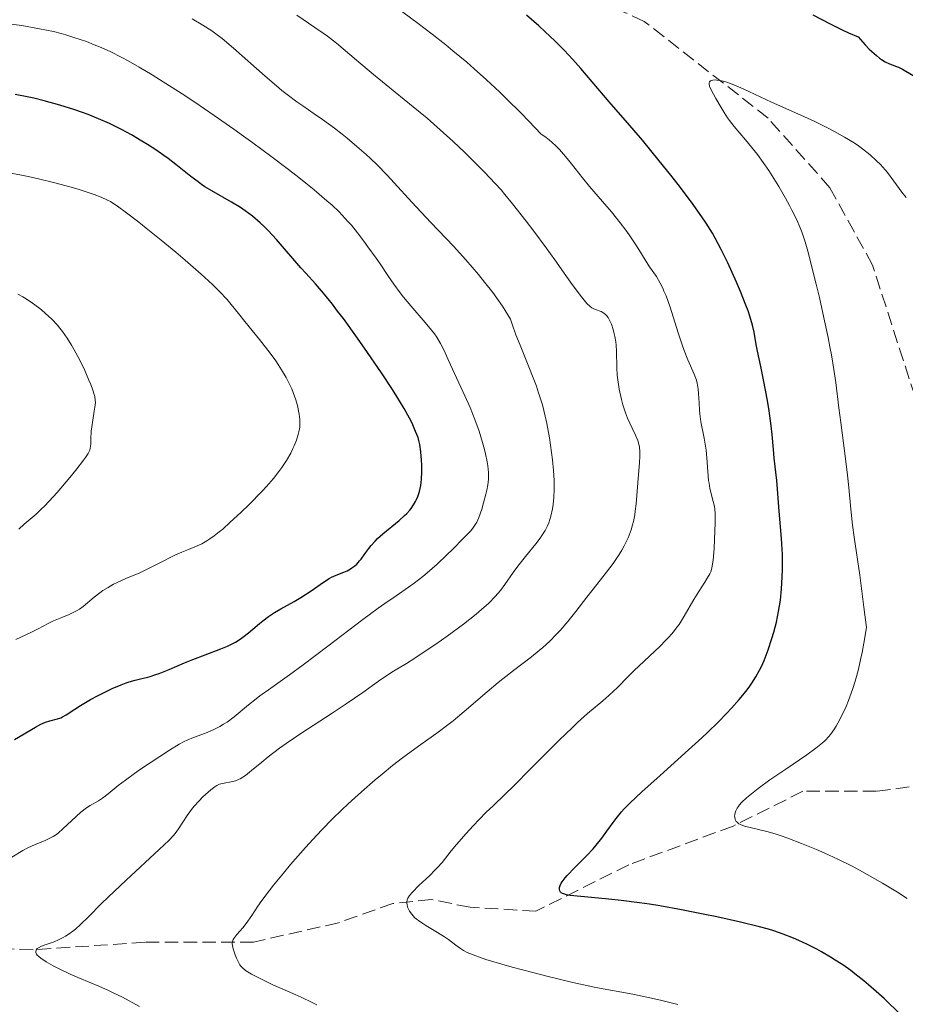
# Model space of a CAD drawing. Units: metres. Extents: x 651336 to 654789, y 4750920 to 4753307.
# Drawn here: x 651934 to 652049, y 4751763 to 4751890 of the extents above; entities that cross this region are included whole.
import ezdxf

# ---------------------------------------------------------------- set-up
doc = ezdxf.new("R2010")
doc.units = ezdxf.units.M
doc.header["$MEASUREMENT"] = 0
doc.linetypes.add('DGN Style 3', pattern=[2.435891, 1.739922, -0.695969])
for name, color, linetype, lineweight in [('Barranco lineal', 142, 'DGN Style 3', 13), ('Curva de nivel directora', 30, 'Continuous', 30), ('Curva de nivel intermedia', 30, 'Continuous', 0)]:
    doc.layers.add(name, color=color, linetype=linetype, lineweight=lineweight)

msp = doc.modelspace()

# ---------------------------------------------------------------- linework, layer by layer
at = {"layer": 'Barranco lineal', "color": 142, "linetype": 'DGN Style 3', "lineweight": 13}
for points in [[(652073.88, 4751790.4, 935), (652071.38, 4751799.4, 935), (652067.38, 4751807.4, 936.87), (652058.88, 4751815.4, 940), (652055.38, 4751825.4, 940), (652049.88, 4751841.4, 940.41), (652044.38, 4751858.4, 945), (652038.88, 4751868.4, 945), (652030.88, 4751877.4, 945), (652014.88, 4751889.9, 950), (651998.38, 4751897.4, 950), (651987.38, 4751902.4, 950), (651980.38, 4751907.4, 950), (651973.88, 4751913.9, 951.93), (651956.38, 4751920.9, 955), (651944.38, 4751926.9, 955), (651936.88, 4751927.4, 955)], [(652073.88, 4751790.4, 935), (652066.38, 4751793.4, 936.36), (652056.38, 4751791.9, 940), (652044.88, 4751790.4, 941.84), (652035.38, 4751790.4, 945), (652026.38, 4751785.9, 945.26), (652012.88, 4751780.9, 950), (652000.88, 4751774.9, 951.55), (651992.38, 4751775.4, 954.7), (651987.38, 4751776.4, 955), (651982.38, 4751775.9, 955.53), (651975.38, 4751773.4, 957.83), (651964.38, 4751770.9, 960), (651950.38, 4751770.9, 963.69), (651935.88, 4751769.9, 965.15), (651919.88, 4751770.4, 970), (651904.88, 4751771.9, 974.5), (651893.38, 4751770.9, 975.67), (651876.88, 4751766.9, 980)]]:
    msp.add_polyline3d(points, dxfattribs=at)
at = {"layer": 'Curva de nivel directora', "color": 30, "linetype": 'Continuous', "lineweight": 30, "flags": 128}
for points, elevation in [([(652005.08, 4751885.58), (652004.51, 4751886.18), (652003.3, 4751887.39), (652002.06, 4751888.56), (652001.24, 4751889.31), (651999.66, 4751890.69)], 950), ([(652036.67, 4751890.74), (652038.91, 4751889.58)], 950), ([(652038.91, 4751889.58), (652040.47, 4751888.81), (652041.28, 4751888.44), (652042.51, 4751887.89), (652043.42, 4751886.88), (652043.96, 4751886.33), (652044.29, 4751886.01), (652044.9, 4751885.48), (652045.3, 4751885.16), (652045.55, 4751884.98), (652046, 4751884.69), (652046.58, 4751884.4), (652046.91, 4751884.27), (652047.48, 4751884.08), (652047.76, 4751883.97), (652048.27, 4751883.73), (652049.63, 4751882.89)], 950), ([(652027.32, 4751773.47), (652024.25, 4751774.15), (652022.48, 4751774.52), (652019.69, 4751775.08), (652016.89, 4751775.58), (652015.54, 4751775.8), (652014.26, 4751775.99), (652011.91, 4751776.29), (652009.85, 4751776.51), (652006.68, 4751776.79), (652005.32, 4751776.94), (652004.84, 4751777.03), (652004.47, 4751777.13), (652004.33, 4751777.19), (652004.16, 4751777.28), (652004.07, 4751777.35), (652003.96, 4751777.52), (652003.91, 4751777.69), (652003.93, 4751777.95), (652004.01, 4751778.21), (652004.16, 4751778.51), (652004.26, 4751778.68), (652004.66, 4751779.22), (652004.92, 4751779.52), (652005.89, 4751780.53), (652007.47, 4751782.11), (652008.27, 4751782.98), (652008.66, 4751783.43), (652009.39, 4751784.35), (652010.06, 4751785.25), (652010.88, 4751786.36), (652011.24, 4751786.86), (652011.92, 4751787.72), (652012.3, 4751788.15), (652013, 4751788.87), (652014.56, 4751790.33), (652016.92, 4751792.44), (652020.61, 4751795.74), (652022.33, 4751797.32), (652023.1, 4751798.05), (652024.43, 4751799.35), (652025.52, 4751800.47), (652026.14, 4751801.13), (652027.15, 4751802.28), (652028.03, 4751803.35), (652028.51, 4751803.98), (652028.79, 4751804.39), (652029.3, 4751805.19), (652029.78, 4751806.06), (652030.02, 4751806.53), (652030.37, 4751807.31), (652030.9, 4751808.69), (652031.38, 4751810.15), (652031.62, 4751810.97), (652031.95, 4751812.27), (652032.24, 4751813.65), (652032.36, 4751814.36), (652032.47, 4751815.1), (652032.63, 4751816.58), (652032.72, 4751818.08), (652032.75, 4751819.08), (652032.76, 4751819.73), (652032.74, 4751821.02), (652032.71, 4751821.71), (652032.63, 4751823.06), (652032.3, 4751826.62), (652032.02, 4751830.58), (652031.66, 4751833.44), (652031.57, 4751834.59), (652031.41, 4751836.49), (652031.28, 4751837.62), (652031.02, 4751839.55), (652030.8, 4751840.91), (652030.31, 4751843.57), (652029.95, 4751845.31), (652029.53, 4751847.28), (652029.36, 4751848.13), (652029.09, 4751849.73), (652028.88, 4751850.66), (652028.54, 4751851.8), (652028.3, 4751852.48), (652028.02, 4751853.24), (652027.33, 4751854.97), (652026.8, 4751856.2), (652025.67, 4751858.69), (652024.84, 4751860.4), (652024.06, 4751861.87), (652023.68, 4751862.54), (652022.9, 4751863.81), (652022.32, 4751864.66), (652020.97, 4751866.53), (652019.25, 4751868.8), (652018.3, 4751870.03), (652016.82, 4751871.9), (652014.66, 4751874.55), (652012.77, 4751876.76), (652010.6, 4751879.21), (652009.6, 4751880.35), (652006.69, 4751883.8), (652005.64, 4751884.98), (652005.08, 4751885.58)], 950), ([(651950.66, 4751873.99), (651949.95, 4751874.42), (651948.59, 4751875.23), (651947.31, 4751875.93), (651946.7, 4751876.25), (651945.78, 4751876.69), (651944.36, 4751877.32), (651943.01, 4751877.86), (651942.29, 4751878.13), (651941.16, 4751878.52), (651939.32, 4751879.09), (651937.32, 4751879.63), (651935.98, 4751879.96), (651935.13, 4751880.15), (651933.57, 4751880.47)], 975), ([(651946.12, 4751803.68), (651947.25, 4751804.17), (651947.9, 4751804.42), (651948.3, 4751804.55), (651949.08, 4751804.77), (651951.01, 4751805.24), (651951.76, 4751805.47), (651952.16, 4751805.61), (651953.48, 4751806.14), (651955.47, 4751806.99), (651956.53, 4751807.43), (651958.13, 4751808.05), (651960.14, 4751808.81), (651961, 4751809.17), (651961.37, 4751809.34), (651962.04, 4751809.69), (651962.63, 4751810.05), (651962.99, 4751810.3), (651963.71, 4751810.87), (651964.29, 4751811.37), (651965.13, 4751812.08), (651965.59, 4751812.44), (651966.31, 4751812.98), (651966.68, 4751813.24), (651967.07, 4751813.49), (651967.89, 4751813.97), (651969.61, 4751814.93), (651970.49, 4751815.45), (651971.81, 4751816.32), (651973.44, 4751817.44), (651974.15, 4751817.89), (651974.47, 4751818.06), (651975.05, 4751818.33), (651976.03, 4751818.7), (651976.47, 4751818.89), (651976.9, 4751819.13), (651977.08, 4751819.26), (651977.45, 4751819.54), (651977.71, 4751819.77), (651978.09, 4751820.17), (651978.27, 4751820.38), (651978.78, 4751821.09), (651979.28, 4751821.78), (651979.57, 4751822.16), (651980.09, 4751822.74), (651980.39, 4751823.05), (651981.07, 4751823.66), (651983.19, 4751825.41), (651983.9, 4751826.03), (651984.2, 4751826.32), (651984.58, 4751826.74), (651984.75, 4751826.95), (651985.06, 4751827.41), (651985.32, 4751827.86), (651985.44, 4751828.1), (651985.61, 4751828.5), (651985.82, 4751829.15), (651985.98, 4751829.9), (651986.04, 4751830.31), (651986.08, 4751830.75), (651986.12, 4751831.66), (651986.11, 4751832.6), (651986.08, 4751833.2), (651986, 4751834.28), (651985.87, 4751835.22), (651985.75, 4751835.75), (651985.64, 4751836.11), (651985.33, 4751836.91), (651984.86, 4751837.96), (651984.52, 4751838.62), (651983.85, 4751839.85), (651982.91, 4751841.41), (651982.33, 4751842.34), (651980.92, 4751844.49), (651978.74, 4751847.67), (651977.61, 4751849.26), (651975.99, 4751851.49), (651975.25, 4751852.47), (651974.58, 4751853.34), (651973.4, 4751854.79), (651972.38, 4751855.97), (651971.12, 4751857.36), (651970.49, 4751858.07), (651967.34, 4751861.71), (651966.26, 4751862.87), (651965.74, 4751863.4), (651965.23, 4751863.88), (651964.24, 4751864.72), (651963.31, 4751865.43), (651962.7, 4751865.84), (651961.52, 4751866.55), (651958.97, 4751867.99), (651958.1, 4751868.53), (651957.66, 4751868.83), (651957.21, 4751869.15), (651956.29, 4751869.86), (651954.35, 4751871.39), (651953.33, 4751872.17), (651952.8, 4751872.55), (651951.74, 4751873.29), (651950.66, 4751873.99)], 975), ([(651933.47, 4751797.1), (651936.2, 4751798.69), (651936.89, 4751799.05), (651937.2, 4751799.2), (651937.5, 4751799.31), (651938.05, 4751799.49), (651939.02, 4751799.74), (651939.48, 4751799.9), (651939.7, 4751800.01), (651940.17, 4751800.28), (651941.29, 4751801.03), (651942, 4751801.49), (651943.32, 4751802.25), (651944.28, 4751802.76), (651944.92, 4751803.09), (651946.12, 4751803.68)], 975), ([(652048.05, 4751761.52), (652045.87, 4751763.6), (652044.85, 4751764.53), (652043.88, 4751765.37), (652043.27, 4751765.88), (652042.11, 4751766.8), (652041.57, 4751767.22), (652040.53, 4751767.95), (652039.57, 4751768.59), (652038.96, 4751768.97), (652037.8, 4751769.64), (652037.17, 4751769.98), (652035.98, 4751770.58), (652034.86, 4751771.1), (652034.16, 4751771.4), (652032.85, 4751771.92), (652031.62, 4751772.35), (652030.95, 4751772.56), (652029.77, 4751772.88), (652027.32, 4751773.47)], 950)]:
    msp.add_lwpolyline(points, dxfattribs=dict(at, elevation=elevation))
at = {"layer": 'Curva de nivel intermedia', "color": 30, "linetype": 'Continuous', "lineweight": 0, "flags": 128}
for points, elevation in [([(652006.27, 4751799.29), (652007.55, 4751800.44), (652009.52, 4751802.1), (652010.32, 4751802.79), (652011.42, 4751803.82), (652012.82, 4751805.24), (652013.54, 4751805.95), (652016.89, 4751809.11), (652017.73, 4751809.96), (652018.11, 4751810.38), (652018.64, 4751811), (652019.14, 4751811.64), (652019.37, 4751811.97), (652020.03, 4751813.02), (652021.29, 4751815.19), (652021.93, 4751816.22), (652022.71, 4751817.44), (652023.03, 4751817.94), (652023.35, 4751818.49), (652023.47, 4751818.77), (652023.61, 4751819.25), (652023.67, 4751819.53), (652023.77, 4751820.26), (652023.9, 4751821.77), (652023.97, 4751822.93), (652024.05, 4751825.1), (652024.03, 4751826.28), (652023.99, 4751826.87), (652023.94, 4751827.22), (652023.8, 4751827.87), (652023.37, 4751829.54), (652023.25, 4751830.2), (652023.2, 4751830.56), (652023.1, 4751831.73), (652022.98, 4751833.51), (652022.88, 4751834.48), (652022.61, 4751836.04), (652022.21, 4751838.15), (652022.07, 4751839.17), (652022.02, 4751839.67), (652021.97, 4751840.61), (652021.91, 4751841.8), (652021.86, 4751842.36), (652021.78, 4751842.9), (652021.73, 4751843.16), (652021.62, 4751843.55), (652021.33, 4751844.32), (652020.52, 4751846.15), (652020.04, 4751847.36), (652019.79, 4751848.08), (652019.27, 4751849.66), (652018.22, 4751852.97), (652017.69, 4751854.42), (652017.43, 4751855.05), (652017.26, 4751855.42), (652016.92, 4751856.08), (652016.44, 4751856.91), (652015.56, 4751858.19), (652014.99, 4751859.09), (652014.19, 4751860.4), (652013.71, 4751861.16), (652012.92, 4751862.31), (652012.48, 4751862.93), (652011.77, 4751863.88), (652010.65, 4751865.28), (652009.49, 4751866.61), (652007.82, 4751868.54), (652006.88, 4751869.7), (652005.47, 4751871.5), (652004.71, 4751872.44), (652003.91, 4751873.34), (652003.5, 4751873.77), (652002.94, 4751874.31), (652002.65, 4751874.55), (652002.21, 4751874.89), (652001.77, 4751875.2), (652001.54, 4751875.33), (651999.97, 4751876.99), (651998.97, 4751878.02), (651997.07, 4751879.91), (651996.17, 4751880.78), (651994.47, 4751882.36), (651992.9, 4751883.77), (651991.93, 4751884.61), (651990.14, 4751886.11), (651989.22, 4751886.86), (651987.46, 4751888.23), (651985.64, 4751889.62), (651982.7, 4751891.81)], 955), ([(651960.32, 4751887.68), (651959.5, 4751888.31), (651958.97, 4751888.68), (651957.83, 4751889.4), (651956.43, 4751890.21)], 965), ([(652009.67, 4751852.17), (652009.29, 4751852.39), (652008.56, 4751852.68), (652008.27, 4751852.81), (652008.12, 4751852.9), (652007.88, 4751853.07), (652007.47, 4751853.46), (652006.94, 4751854.08), (652006.61, 4751854.5), (652005.36, 4751856.2), (652003.3, 4751859.1), (652002.22, 4751860.62), (652000.62, 4751862.77), (651999.63, 4751864.08), (651997.85, 4751866.33), (651996.85, 4751867.54), (651996.37, 4751868.11), (651995.6, 4751868.97), (651994.21, 4751870.43), (651992.6, 4751872.05), (651991.67, 4751872.95), (651990.16, 4751874.39), (651988.52, 4751875.88), (651987.67, 4751876.63), (651986.8, 4751877.38), (651985.03, 4751878.86), (651981.54, 4751881.7), (651979.9, 4751883.04), (651977.67, 4751884.91), (651975.08, 4751887.07), (651973.93, 4751887.98), (651973.38, 4751888.38), (651972.31, 4751889.13), (651969.98, 4751890.71)], 960), ([(651992.72, 4751824.42), (651993.08, 4751824.94), (651993.23, 4751825.2), (651993.49, 4751825.78), (651993.87, 4751826.86), (651994.12, 4751827.68), (651994.41, 4751828.79), (651994.53, 4751829.32), (651994.66, 4751829.99), (651994.7, 4751830.31), (651994.75, 4751830.8), (651994.75, 4751831.58), (651994.66, 4751832.47), (651994.58, 4751832.98), (651994.36, 4751834.01), (651994.22, 4751834.57), (651993.97, 4751835.48), (651993.52, 4751836.92), (651992.98, 4751838.44), (651992.68, 4751839.22), (651992.37, 4751839.99), (651991.7, 4751841.51), (651989.83, 4751845.52), (651988.98, 4751847.43), (651988.56, 4751848.25), (651988.05, 4751849.08), (651987.75, 4751849.52), (651987.4, 4751849.99), (651986.58, 4751850.98), (651984.71, 4751853.15), (651983.78, 4751854.27), (651983.35, 4751854.83), (651982.52, 4751855.95), (651981.74, 4751857.06), (651980.73, 4751858.55), (651980.22, 4751859.29), (651979.17, 4751860.78), (651978.63, 4751861.51), (651977.83, 4751862.56), (651977.03, 4751863.55), (651976.63, 4751864.01), (651975.85, 4751864.87), (651975.44, 4751865.29), (651974.55, 4751866.13), (651973.87, 4751866.73), (651972.2, 4751868.13), (651970, 4751869.88), (651968.72, 4751870.88), (651966.61, 4751872.49), (651964.3, 4751874.2), (651963.08, 4751875.08), (651961.84, 4751875.97), (651959.29, 4751877.75), (651956.77, 4751879.45), (651955.16, 4751880.52), (651952.24, 4751882.4), (651951.29, 4751882.99), (651949.61, 4751883.99), (651948.18, 4751884.8), (651947.34, 4751885.24), (651945.84, 4751885.99), (651944.47, 4751886.61), (651943.8, 4751886.89), (651942.79, 4751887.29), (651941.17, 4751887.84), (651940.11, 4751888.17), (651939.52, 4751888.33), (651938.53, 4751888.58), (651936.73, 4751888.96), (651934.44, 4751889.35), (651933.07, 4751889.55)], 970), ([(651956.76, 4751788.51), (651957.29, 4751789.1), (651957.83, 4751789.66), (651958.19, 4751789.99), (651958.84, 4751790.57), (651959.39, 4751790.98), (651959.63, 4751791.13), (651959.99, 4751791.31), (651960.17, 4751791.37), (651960.56, 4751791.46), (651961.49, 4751791.6), (651962.04, 4751791.74), (651962.44, 4751791.9), (651962.66, 4751792), (651962.99, 4751792.2), (651963.34, 4751792.44), (651964.13, 4751793.07), (651965.44, 4751794.18), (651966.25, 4751794.85), (651967.72, 4751795.97), (651968.58, 4751796.59), (651970.49, 4751797.88), (651974.52, 4751800.5), (651976.34, 4751801.68), (651978.49, 4751803.16), (651980.54, 4751804.62), (651981.35, 4751805.18), (651982.48, 4751805.9), (651984.16, 4751806.92), (651985.22, 4751807.59), (651986.96, 4751808.75), (651987.92, 4751809.41), (651989.4, 4751810.45), (651991.53, 4751812.01), (651993.15, 4751813.29), (651993.85, 4751813.88), (651994.79, 4751814.73), (651995.59, 4751815.55), (651995.95, 4751815.95), (651996.28, 4751816.34), (651996.87, 4751817.12), (651997.95, 4751818.69), (651998.52, 4751819.5), (651999.51, 4751820.74), (652000.85, 4751822.36), (652001.42, 4751823.1), (652001.66, 4751823.44), (652002.06, 4751824.08), (652002.37, 4751824.69), (652002.53, 4751825.09), (652002.8, 4751825.95), (652003.02, 4751826.92), (652003.1, 4751827.47), (652003.2, 4751828.38), (652003.25, 4751829.41), (652003.24, 4751829.97), (652003.23, 4751830.57), (652003.15, 4751831.86), (652003.02, 4751833.23), (652002.91, 4751834.17), (652002.63, 4751836.07), (652002.3, 4751837.94), (652002.09, 4751838.88), (652001.71, 4751840.34), (652001.23, 4751841.91), (652000.94, 4751842.74), (652000.61, 4751843.61), (651999.87, 4751845.46), (651998.82, 4751848.07), (651998.3, 4751849.41), (651997.82, 4751850.76), (651997.6, 4751851.43), (651997.26, 4751851.98), (651996.56, 4751853.08), (651995.82, 4751854.15), (651995.31, 4751854.85), (651994.25, 4751856.21), (651993.45, 4751857.2), (651991.81, 4751859.09), (651990.21, 4751860.85), (651987.3, 4751863.89), (651984.83, 4751866.53), (651982.55, 4751869.05), (651981.64, 4751870.04), (651980.35, 4751871.37), (651979.51, 4751872.19), (651978.93, 4751872.71), (651977.75, 4751873.75), (651976.49, 4751874.8), (651975.84, 4751875.32), (651974.83, 4751876.11), (651973.27, 4751877.24), (651972.22, 4751877.97), (651970.75, 4751878.97), (651969.97, 4751879.52), (651968.72, 4751880.45), (651968.05, 4751880.98), (651967.35, 4751881.56), (651965.89, 4751882.8), (651961.79, 4751886.44), (651960.32, 4751887.68)], 965), ([(652043.28, 4751809.56), (652043.6, 4751811.56), (652043.27, 4751814.2), (652042.74, 4751818.32), (652042.03, 4751823.24), (652041.81, 4751824.78), (652041.59, 4751826.84), (652041.33, 4751829.65), (652041.16, 4751831.26), (652040.81, 4751834.07), (652040.27, 4751838.07), (652040.03, 4751839.94), (652039.62, 4751843.24), (652039.39, 4751844.91), (652039.07, 4751846.8), (652038.88, 4751847.86), (652038.65, 4751849.03), (652038.11, 4751851.58), (652037.51, 4751854.23), (652037.1, 4751855.95), (652036.34, 4751858.98), (652036.1, 4751859.9), (652035.66, 4751861.4), (652035.28, 4751862.56), (652035.04, 4751863.2), (652034.54, 4751864.34), (652033.96, 4751865.51), (652033.65, 4751866.11), (652033.13, 4751867.06), (652032.26, 4751868.54), (652031.41, 4751869.92), (652030.96, 4751870.62), (652030.25, 4751871.67), (652029.51, 4751872.69), (652029.13, 4751873.19), (652027.96, 4751874.61), (652026.51, 4751876.32), (652025.9, 4751877.09), (652025.64, 4751877.45), (652025.19, 4751878.12), (652024.81, 4751878.76), (652024.14, 4751879.94), (652023.52, 4751881.06), (652023.31, 4751881.54), (652023.26, 4751881.81), (652023.26, 4751881.93), (652023.31, 4751882.08), (652023.42, 4751882.2), (652023.57, 4751882.27), (652023.75, 4751882.31), (652024.07, 4751882.33), (652024.25, 4751882.32), (652024.71, 4751882.25), (652025.25, 4751882.12), (652025.55, 4751882.03), (652026.03, 4751881.86), (652026.55, 4751881.67), (652027.66, 4751881.18), (652031.34, 4751879.45), (652033.16, 4751878.63), (652035.57, 4751877.57), (652036.83, 4751877), (652038.58, 4751876.13), (652039.47, 4751875.67), (652040.76, 4751874.94), (652041.99, 4751874.19), (652042.56, 4751873.81), (652043.09, 4751873.43), (652044.06, 4751872.66), (652044.9, 4751871.9), (652045.41, 4751871.39), (652045.72, 4751871.05), (652046.3, 4751870.38), (652047.15, 4751869.26), (652048.19, 4751867.83), (652048.72, 4751867.15)], 945), ([(651968.6, 4751843.87), (651968.01, 4751844.87), (651967.56, 4751845.56), (651967.24, 4751846.03), (651966.52, 4751847.02), (651965.14, 4751848.8), (651963.24, 4751851.12), (651962.42, 4751852.15), (651961.48, 4751853.33), (651960.97, 4751853.94), (651959.99, 4751854.99), (651959.1, 4751855.86), (651958.56, 4751856.36), (651957.61, 4751857.22), (651955.52, 4751859.05), (651954.33, 4751860.06), (651952.44, 4751861.63), (651950.52, 4751863.19), (651949.57, 4751863.93), (651947.79, 4751865.28), (651946.98, 4751865.87), (651945.89, 4751866.62), (651945.5, 4751866.81), (651944.67, 4751867.17), (651943.78, 4751867.52), (651943.14, 4751867.75), (651941.82, 4751868.18), (651940.79, 4751868.49), (651938.68, 4751869.05), (651936.59, 4751869.56), (651935.25, 4751869.85), (651932.82, 4751870.34)], 980), ([(651934.06, 4751824.26), (651934.75, 4751824.92), (651936.28, 4751826.23), (651936.99, 4751826.89), (651937.37, 4751827.26), (651937.97, 4751827.88), (651939, 4751829.02), (651940.64, 4751830.93), (651941.43, 4751831.91), (651942.42, 4751833.18), (651942.65, 4751833.52), (651943, 4751834.07), (651943.2, 4751834.5), (651943.27, 4751834.75), (651943.34, 4751835.24), (651943.36, 4751835.89), (651943.41, 4751836.92), (651943.46, 4751837.49), (651943.59, 4751838.38), (651943.8, 4751839.54), (651943.88, 4751840.05), (651943.93, 4751840.65), (651943.92, 4751840.94), (651943.85, 4751841.41), (651943.79, 4751841.66), (651943.6, 4751842.26), (651943.33, 4751842.99), (651943.1, 4751843.55), (651942.57, 4751844.76), (651941.88, 4751846.2), (651941.21, 4751847.46), (651940.86, 4751848.07), (651940.3, 4751848.97), (651939.69, 4751849.83), (651939.36, 4751850.24), (651939.02, 4751850.65), (651938.29, 4751851.43), (651937.5, 4751852.16), (651936.95, 4751852.63), (651936.57, 4751852.93), (651935.8, 4751853.5), (651934.99, 4751854.03), (651934.57, 4751854.29), (651933.93, 4751854.65)], 985), ([(651964.63, 4751766.5), (651964.12, 4751766.78), (651963.36, 4751767.25), (651962.9, 4751767.62), (651962.7, 4751767.83), (651962.61, 4751767.96), (651962.46, 4751768.21), (651962.17, 4751768.84), (651962, 4751769.27), (651961.75, 4751770.04), (651961.65, 4751770.47), (651961.63, 4751770.67), (651961.65, 4751770.95), (651961.75, 4751771.24), (651961.84, 4751771.39), (651961.94, 4751771.55), (651962.23, 4751771.89), (651962.99, 4751772.76), (651963.43, 4751773.32), (651964.14, 4751774.36), (651964.95, 4751775.56), (651965.46, 4751776.28), (651966.4, 4751777.54), (651966.96, 4751778.26), (651968.23, 4751779.82), (651969.16, 4751780.92), (651971.1, 4751783.15), (651972.54, 4751784.72), (651973.23, 4751785.45), (651974.54, 4751786.79), (651975.8, 4751788.02), (651976.63, 4751788.79), (651978.32, 4751790.32), (651980.1, 4751791.86), (651981, 4751792.62), (651982.34, 4751793.72), (651983.64, 4751794.74), (651984.26, 4751795.2), (651985.99, 4751796.44), (651988.25, 4751798.04), (651989.5, 4751798.98), (651990.16, 4751799.52), (651991.59, 4751800.71), (651994.56, 4751803.25), (651996.01, 4751804.45), (651997.99, 4751806.02), (652000.3, 4751807.78), (652001.31, 4751808.6), (652001.79, 4751809), (652002.68, 4751809.82), (652003.5, 4751810.64), (652004.02, 4751811.19), (652005, 4751812.32), (652006.04, 4751813.62), (652007.47, 4751815.49), (652008.26, 4751816.5), (652009.99, 4751818.71), (652010.85, 4751819.85), (652011.63, 4751820.99), (652011.98, 4751821.55), (652012.28, 4751822.1), (652012.47, 4751822.45), (652012.79, 4751823.16), (652012.93, 4751823.5), (652013.17, 4751824.18), (652013.36, 4751824.84), (652013.47, 4751825.28), (652013.64, 4751826.13), (652013.71, 4751826.61), (652013.82, 4751827.54), (652014.03, 4751830.28), (652014.27, 4751832.89), (652014.32, 4751833.65), (652014.32, 4751834), (652014.31, 4751834.32), (652014.25, 4751834.89), (652014.14, 4751835.42), (652014.03, 4751835.75), (652013.74, 4751836.44), (652013.33, 4751837.32), (652012.73, 4751838.61), (652012.45, 4751839.3), (652012.11, 4751840.34), (652011.92, 4751841.03), (652011.65, 4751842.35), (652011.46, 4751843.57), (652011.39, 4751844.17), (652011.33, 4751845.11), (652011.29, 4751847.29), (652011.23, 4751848.07), (652011.19, 4751848.47), (652011.07, 4751849.19), (652011, 4751849.54), (652010.87, 4751850.06), (652010.64, 4751850.77), (652010.45, 4751851.19), (652010.35, 4751851.38), (652010.2, 4751851.63), (652010.03, 4751851.84), (652009.91, 4751851.97), (652009.67, 4751852.17)], 960), ([(651933.66, 4751810.03), (651935.6, 4751810.94), (651936.52, 4751811.41), (651937.84, 4751812.08), (651938.53, 4751812.41), (651939.61, 4751812.86), (651940.55, 4751813.25), (651940.99, 4751813.45), (651941.6, 4751813.76), (651941.87, 4751813.93), (651942.37, 4751814.29), (651943.78, 4751815.49), (651944.52, 4751816.06), (651944.92, 4751816.34), (651945.58, 4751816.75), (651946.29, 4751817.15), (651946.67, 4751817.34), (651947.88, 4751817.89), (651949.68, 4751818.65), (651950.65, 4751819.09), (651952.17, 4751819.86), (651954.19, 4751820.9), (651955.12, 4751821.32), (651955.97, 4751821.66), (651957.09, 4751822.1), (651957.7, 4751822.39), (651958.36, 4751822.77), (651958.72, 4751823.01), (651959.3, 4751823.42), (651959.94, 4751823.92), (651960.39, 4751824.29), (651961.33, 4751825.12), (651962.8, 4751826.48), (651963.76, 4751827.42), (651965.49, 4751829.2), (651966.04, 4751829.79), (651966.95, 4751830.83), (651967.65, 4751831.71), (651968.04, 4751832.23), (651968.65, 4751833.15), (651969.18, 4751834.09), (651969.47, 4751834.68), (651969.64, 4751835.05), (651969.93, 4751835.78), (651970.16, 4751836.5), (651970.25, 4751836.87), (651970.34, 4751837.46), (651970.36, 4751838.1), (651970.35, 4751838.46), (651970.27, 4751839.14), (651970.21, 4751839.51), (651970.09, 4751840.09), (651969.84, 4751840.99), (651969.51, 4751841.94), (651969.31, 4751842.42), (651968.86, 4751843.38), (651968.6, 4751843.87)], 980), ([(651933.15, 4751781.89), (651934.58, 4751782.73), (651935.22, 4751783.08), (651936.17, 4751783.52), (651937.36, 4751784.01), (651937.86, 4751784.23), (651938.5, 4751784.56), (651938.89, 4751784.82), (651939.15, 4751785.03), (651939.73, 4751785.54), (651941.44, 4751787.15), (651942.07, 4751787.69), (651942.38, 4751787.94), (651942.68, 4751788.16), (651943.26, 4751788.54), (651944.34, 4751789.18), (651944.84, 4751789.51), (651945.58, 4751790.08), (651946.87, 4751791.14), (651947.81, 4751791.85), (651949.65, 4751793.15), (651951.02, 4751794.08), (651953.5, 4751795.7), (651954.77, 4751796.48), (651955.4, 4751796.83), (651955.79, 4751797.01), (651956.6, 4751797.34), (651958.18, 4751797.92), (651959.09, 4751798.3), (651960.03, 4751798.77), (651960.49, 4751799.05), (651960.96, 4751799.35), (651961.87, 4751800.02), (651963.73, 4751801.55), (651964.7, 4751802.34), (651965.21, 4751802.73), (651966.3, 4751803.52), (651969.03, 4751805.45), (651970.8, 4751806.73), (651974, 4751809.15), (651978.52, 4751812.59), (651980.5, 4751814.06), (651981.35, 4751814.67), (651982.8, 4751815.67), (651984.39, 4751816.76), (651985.12, 4751817.28), (651986.24, 4751818.15), (651986.84, 4751818.65), (651988.1, 4751819.77), (651989.35, 4751820.94), (651990.14, 4751821.71), (651991.48, 4751823.06), (651992.4, 4751824.03), (651992.72, 4751824.42)], 970), ([(652048.84, 4751776.55), (652047.6, 4751777.34), (652045.66, 4751778.53), (652043.68, 4751779.66), (652042.71, 4751780.2), (652041.75, 4751780.7), (652039.92, 4751781.61), (652038.2, 4751782.4), (652037.13, 4751782.87), (652035.21, 4751783.66), (652033.43, 4751784.34), (652032.43, 4751784.69), (652031.82, 4751784.89), (652030.73, 4751785.2), (652027.85, 4751785.9), (652027.32, 4751786.09), (652027.11, 4751786.2), (652026.87, 4751786.39), (652026.77, 4751786.5), (652026.64, 4751786.76), (652026.57, 4751787.04), (652026.56, 4751787.2), (652026.58, 4751787.46), (652026.66, 4751787.74), (652026.72, 4751787.89), (652026.89, 4751788.22), (652027.01, 4751788.39), (652027.21, 4751788.66), (652027.46, 4751788.95), (652028.11, 4751789.57), (652028.94, 4751790.26), (652029.59, 4751790.76), (652031.13, 4751791.86), (652033.16, 4751793.25), (652035.9, 4751795.12), (652037.06, 4751795.97), (652037.9, 4751796.65), (652038.26, 4751796.98), (652038.74, 4751797.49), (652038.96, 4751797.75), (652039.38, 4751798.33), (652039.69, 4751798.82), (652039.9, 4751799.18), (652040.33, 4751800), (652040.96, 4751801.35), (652041.29, 4751802.15), (652041.81, 4751803.56), (652042.15, 4751804.64), (652042.32, 4751805.23), (652042.57, 4751806.19), (652042.89, 4751807.59), (652043.05, 4751808.34), (652043.28, 4751809.56)], 945), ([(652019.22, 4751762.86), (652017.14, 4751763.37), (652015.82, 4751763.67), (652013.39, 4751764.16), (652008.61, 4751765.05), (652005.65, 4751765.7), (652002.29, 4751766.5), (652000.47, 4751766.96), (651997.8, 4751767.68), (651995.42, 4751768.35), (651994.42, 4751768.66), (651993.58, 4751768.94), (651993.1, 4751769.11), (651992.32, 4751769.42), (651992, 4751769.56), (651991.5, 4751769.82), (651991.11, 4751770.06), (651990.52, 4751770.52), (651989.57, 4751771.22), (651989.04, 4751771.58), (651988.15, 4751772.14), (651987.52, 4751772.52), (651986.66, 4751773.03), (651986.25, 4751773.29), (651985.68, 4751773.69), (651985.43, 4751773.89), (651985.2, 4751774.1), (651984.82, 4751774.51), (651984.54, 4751774.92), (651984.39, 4751775.18), (651984.32, 4751775.35), (651984.22, 4751775.68), (651984.17, 4751775.98), (651984.18, 4751776.13), (651984.23, 4751776.35), (651984.32, 4751776.59), (651984.39, 4751776.71), (651984.53, 4751776.91), (651984.91, 4751777.36), (651985.76, 4751778.2), (651987.15, 4751779.51), (651987.83, 4751780.19), (651988.15, 4751780.53), (651988.74, 4751781.21), (651989.93, 4751782.68), (651990.63, 4751783.52), (651991.88, 4751784.95), (651992.78, 4751785.92), (651994.42, 4751787.64), (651995.39, 4751788.57), (651996.87, 4751789.98), (651997.98, 4751791.06), (652000.28, 4751793.39), (652003.87, 4751796.99), (652005.54, 4751798.6), (652006.27, 4751799.29)], 955), ([(651949.64, 4751762.57), (651947.43, 4751763.77), (651946.24, 4751764.36), (651945.63, 4751764.65), (651944.38, 4751765.2), (651941.87, 4751766.25), (651940.66, 4751766.78), (651939.15, 4751767.49), (651938.46, 4751767.84), (651937.57, 4751768.35), (651936.88, 4751768.82), (651936.62, 4751769.04), (651936.43, 4751769.23), (651936.34, 4751769.36), (651936.24, 4751769.58), (651936.23, 4751769.69), (651936.29, 4751769.88), (651936.43, 4751770.06), (651936.58, 4751770.17), (651936.99, 4751770.37), (651937.59, 4751770.59), (651938.61, 4751770.95), (651939.18, 4751771.19), (651939.78, 4751771.49), (651940.08, 4751771.67), (651940.55, 4751771.97), (651941.03, 4751772.32), (651941.35, 4751772.58), (651942.01, 4751773.17), (651943.07, 4751774.2), (651944.68, 4751775.83), (651945.6, 4751776.73), (651947.91, 4751778.92), (651952.2, 4751782.86), (651953.46, 4751784.07), (651953.99, 4751784.63), (651954.26, 4751784.95), (651954.7, 4751785.56), (651955.81, 4751787.26), (651956.5, 4751788.2), (651956.76, 4751788.51)], 965), ([(651972.57, 4751762.79), (651971.95, 4751763.12), (651970.54, 4751763.8), (651969.76, 4751764.15), (651968.46, 4751764.68), (651966.88, 4751765.4), (651966, 4751765.81), (651964.63, 4751766.5)], 960)]:
    msp.add_lwpolyline(points, dxfattribs=dict(at, elevation=elevation))

doc.saveas('drawing.dxf')
